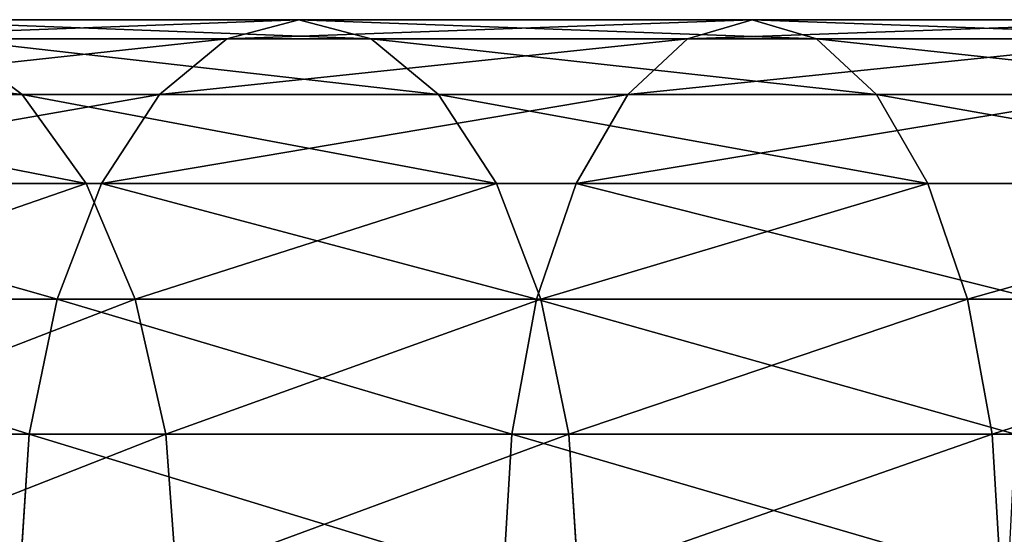
# Model space of a CAD drawing. Units: millimetres. Extents: x -1169 to 2127, y -2651 to 2694.
# Drawn here: x -1081 to -1056, y 86 to 99 of the extents above; entities that cross this region are included whole.
import ezdxf

# ---------------------------------------------------------------- set-up
doc = ezdxf.new("R2010")
doc.units = ezdxf.units.MM
doc.layers.get('0').update_dxf_attribs({"true_color": 0xff5454})

# ---------------------------------------------------------------- blocks, each defined once
blk = doc.blocks.new('Component_3')
for p, q in [((1050.607, 60.126, 308.297), (1062.705, 60.126, 301.836)), ((1062.705, 60.126, 301.836), (1061.057, 59.638, 299.005)), ((1062.705, 60.126, 301.836), (1074.299, 60.126, 294.51)), ((1064.352, 59.638, 304.667), (1062.705, 60.126, 301.836)), ((1074.299, 60.126, 294.51), (1072.449, 59.638, 291.807)), ((1074.299, 60.126, 294.51), (1085.327, 60.126, 286.357)), ((1076.148, 59.638, 297.213), (1074.299, 60.126, 294.51)), ((1049.17, 59.638, 305.353), (1061.057, 59.638, 299.005)), ((1052.043, 59.638, 311.241), (1064.352, 59.638, 304.667)), ((1061.057, 59.638, 299.005), (1059.522, 58.21, 296.367)), ((1061.057, 59.638, 299.005), (1072.449, 59.638, 291.807)), ((1064.352, 59.638, 304.667), (1076.148, 59.638, 297.213)), ((1065.887, 58.21, 307.305), (1064.352, 59.638, 304.667)), ((1072.449, 59.638, 291.807), (1070.725, 58.21, 289.288)), ((1072.449, 59.638, 291.807), (1083.285, 59.638, 283.796)), ((1076.148, 59.638, 297.213), (1087.369, 59.638, 288.917)), ((1077.872, 58.21, 299.732), (1076.148, 59.638, 297.213)), ((1083.285, 59.638, 283.796), (1081.382, 58.21, 281.409)), ((1047.832, 58.21, 302.61), (1059.522, 58.21, 296.367)), ((1053.382, 58.21, 313.984), (1065.887, 58.21, 307.305)), ((1059.522, 58.21, 296.367), (1058.204, 55.938, 294.102)), ((1059.522, 58.21, 296.367), (1070.725, 58.21, 289.288)), ((1065.887, 58.21, 307.305), (1077.872, 58.21, 299.732)), ((1067.205, 55.938, 309.571), (1065.887, 58.21, 307.305)), ((1070.725, 58.21, 289.288), (1069.245, 55.938, 287.125)), ((1070.725, 58.21, 289.288), (1081.382, 58.21, 281.409)), ((1077.872, 58.21, 299.732), (1089.272, 58.21, 291.304)), ((1079.352, 55.938, 301.895), (1077.872, 58.21, 299.732)), ((1081.382, 58.21, 281.409), (1079.748, 55.938, 279.36)), ((1081.382, 58.21, 281.409), (1091.435, 58.21, 272.774)), ((1046.683, 55.938, 300.255), (1058.204, 55.938, 294.102)), ((1054.531, 55.938, 316.339), (1067.205, 55.938, 309.571)), ((1058.204, 55.938, 294.102), (1057.192, 52.976, 292.364)), ((1058.204, 55.938, 294.102), (1069.245, 55.938, 287.125)), ((1067.205, 55.938, 309.571), (1079.352, 55.938, 301.895)), ((1068.217, 52.976, 311.309), (1067.205, 55.938, 309.571)), ((1069.245, 55.938, 287.125), (1068.109, 52.976, 285.465)), ((1069.245, 55.938, 287.125), (1079.748, 55.938, 279.36)), ((1079.748, 55.938, 279.36), (1078.494, 52.976, 277.788)), ((1079.352, 55.938, 301.895), (1090.906, 55.938, 293.353)), ((1080.488, 52.976, 303.555), (1079.352, 55.938, 301.895)), ((1079.748, 55.938, 279.36), (1089.656, 55.938, 270.849)), ((1045.801, 52.976, 298.448), (1057.192, 52.976, 292.364)), ((1055.413, 52.976, 318.147), (1068.217, 52.976, 311.309)), ((1057.192, 52.976, 292.364), (1056.556, 49.527, 291.271)), ((1057.192, 52.976, 292.364), (1068.109, 52.976, 285.465)), ((1068.109, 52.976, 285.465), (1067.395, 49.527, 284.422)), ((1068.109, 52.976, 285.465), (1078.494, 52.976, 277.788)), ((1068.217, 52.976, 311.309), (1080.488, 52.976, 303.555)), ((1068.853, 49.527, 312.402), (1068.217, 52.976, 311.309)), ((1078.494, 52.976, 277.788), (1077.706, 49.527, 276.799)), ((1078.494, 52.976, 277.788), (1088.29, 52.976, 269.373)), ((1080.488, 52.976, 303.555), (1092.16, 52.976, 294.925)), ((1081.202, 49.527, 304.598), (1080.488, 52.976, 303.555)), ((1045.246, 49.527, 297.311), (1056.556, 49.527, 291.271)), ((1055.967, 49.527, 319.283), (1068.853, 49.527, 312.402)), ((1056.556, 49.527, 291.271), (1056.339, 45.826, 290.899)), ((1056.556, 49.527, 291.271), (1067.395, 49.527, 284.422)), ((1067.395, 49.527, 284.422), (1067.152, 45.826, 284.066)), ((1067.395, 49.527, 284.422), (1077.706, 49.527, 276.799)), ((1068.853, 49.527, 312.402), (1081.202, 49.527, 304.598)), ((1069.07, 45.826, 312.774), (1068.853, 49.527, 312.402)), ((1077.706, 49.527, 276.799), (1077.437, 45.826, 276.462)), ((1077.706, 49.527, 276.799), (1087.432, 49.527, 268.445)), ((1081.202, 49.527, 304.598), (1092.948, 49.527, 295.914)), ((1081.445, 45.826, 304.954), (1081.202, 49.527, 304.598))]:
    blk.add_line(p, q)
at = {"color": 8, "true_color": 0x64777b}
mesh = blk.add_polyface(dxfattribs=at)
corners = [(1049.17, 59.638, 305.353), (1062.705, 60.126, 301.836), (1061.057, 59.638, 299.005), (1050.607, 60.126, 308.297)]
mesh.append_faces([[corners[k] for k in face] for face in [(0, 1, 2), (1, 0, 3)]], dxfattribs={"vtx0": -1, "color": 8})
mesh = blk.add_polyface(dxfattribs=at)
corners = [(1050.607, 60.126, 308.297), (1064.352, 59.638, 304.667), (1062.705, 60.126, 301.836), (1052.043, 59.638, 311.241)]
mesh.append_faces([[corners[k] for k in face] for face in [(0, 1, 2), (1, 0, 3)]], dxfattribs={"vtx0": -1, "color": 8})
mesh = blk.add_polyface(dxfattribs=at)
corners = [(1061.057, 59.638, 299.005), (1074.299, 60.126, 294.51), (1072.449, 59.638, 291.807), (1062.705, 60.126, 301.836)]
mesh.append_faces([[corners[k] for k in face] for face in [(0, 1, 2), (1, 0, 3)]], dxfattribs={"vtx0": -1, "color": 8})
mesh = blk.add_polyface(dxfattribs=at)
corners = [(1062.705, 60.126, 301.836), (1076.148, 59.638, 297.213), (1074.299, 60.126, 294.51), (1064.352, 59.638, 304.667)]
mesh.append_faces([[corners[k] for k in face] for face in [(0, 1, 2), (1, 0, 3)]], dxfattribs={"vtx0": -1, "color": 8})
mesh = blk.add_polyface(dxfattribs=at)
corners = [(1072.449, 59.638, 291.807), (1085.327, 60.126, 286.357), (1083.285, 59.638, 283.796), (1074.299, 60.126, 294.51)]
mesh.append_faces([[corners[k] for k in face] for face in [(0, 1, 2), (1, 0, 3)]], dxfattribs={"vtx0": -1, "color": 8})
mesh = blk.add_polyface(dxfattribs=at)
corners = [(1074.299, 60.126, 294.51), (1087.369, 59.638, 288.917), (1085.327, 60.126, 286.357), (1076.148, 59.638, 297.213)]
mesh.append_faces([[corners[k] for k in face] for face in [(0, 1, 2), (1, 0, 3)]], dxfattribs={"vtx0": -1, "color": 8})
mesh = blk.add_polyface(dxfattribs=at)
corners = [(1047.832, 58.21, 302.61), (1061.057, 59.638, 299.005), (1059.522, 58.21, 296.367), (1049.17, 59.638, 305.353)]
mesh.append_faces([[corners[k] for k in face] for face in [(0, 1, 2), (1, 0, 3)]], dxfattribs={"vtx0": -1, "color": 8})
mesh = blk.add_polyface(dxfattribs=at)
corners = [(1052.043, 59.638, 311.241), (1065.887, 58.21, 307.305), (1064.352, 59.638, 304.667), (1053.382, 58.21, 313.984)]
mesh.append_faces([[corners[k] for k in face] for face in [(0, 1, 2), (1, 0, 3)]], dxfattribs={"vtx0": -1, "color": 8})
mesh = blk.add_polyface(dxfattribs=at)
corners = [(1059.522, 58.21, 296.367), (1072.449, 59.638, 291.807), (1070.725, 58.21, 289.288), (1061.057, 59.638, 299.005)]
mesh.append_faces([[corners[k] for k in face] for face in [(0, 1, 2), (1, 0, 3)]], dxfattribs={"vtx0": -1, "color": 8})
mesh = blk.add_polyface(dxfattribs=at)
corners = [(1064.352, 59.638, 304.667), (1077.872, 58.21, 299.732), (1076.148, 59.638, 297.213), (1065.887, 58.21, 307.305)]
mesh.append_faces([[corners[k] for k in face] for face in [(0, 1, 2), (1, 0, 3)]], dxfattribs={"vtx0": -1, "color": 8})
mesh = blk.add_polyface(dxfattribs=at)
corners = [(1070.725, 58.21, 289.288), (1083.285, 59.638, 283.796), (1081.382, 58.21, 281.409), (1072.449, 59.638, 291.807)]
mesh.append_faces([[corners[k] for k in face] for face in [(0, 1, 2), (1, 0, 3)]], dxfattribs={"vtx0": -1, "color": 8})
mesh = blk.add_polyface(dxfattribs=at)
corners = [(1076.148, 59.638, 297.213), (1089.272, 58.21, 291.304), (1087.369, 59.638, 288.917), (1077.872, 58.21, 299.732)]
mesh.append_faces([[corners[k] for k in face] for face in [(0, 1, 2), (1, 0, 3)]], dxfattribs={"vtx0": -1, "color": 8})
mesh = blk.add_polyface(dxfattribs=at)
corners = [(1081.382, 58.21, 281.409), (1093.507, 59.638, 275.015), (1091.435, 58.21, 272.774), (1083.285, 59.638, 283.796)]
mesh.append_faces([[corners[k] for k in face] for face in [(0, 1, 2), (1, 0, 3)]], dxfattribs={"vtx0": -1, "color": 8})
mesh = blk.add_polyface(dxfattribs=at)
corners = [(1046.683, 55.938, 300.255), (1059.522, 58.21, 296.367), (1058.204, 55.938, 294.102), (1047.832, 58.21, 302.61)]
mesh.append_faces([[corners[k] for k in face] for face in [(0, 1, 2), (1, 0, 3)]], dxfattribs={"vtx0": -1, "color": 8})
mesh = blk.add_polyface(dxfattribs=at)
corners = [(1053.382, 58.21, 313.984), (1067.205, 55.938, 309.571), (1065.887, 58.21, 307.305), (1054.531, 55.938, 316.339)]
mesh.append_faces([[corners[k] for k in face] for face in [(0, 1, 2), (1, 0, 3)]], dxfattribs={"vtx0": -1, "color": 8})
mesh = blk.add_polyface(dxfattribs=at)
corners = [(1058.204, 55.938, 294.102), (1070.725, 58.21, 289.288), (1069.245, 55.938, 287.125), (1059.522, 58.21, 296.367)]
mesh.append_faces([[corners[k] for k in face] for face in [(0, 1, 2), (1, 0, 3)]], dxfattribs={"vtx0": -1, "color": 8})
mesh = blk.add_polyface(dxfattribs=at)
corners = [(1065.887, 58.21, 307.305), (1079.352, 55.938, 301.895), (1077.872, 58.21, 299.732), (1067.205, 55.938, 309.571)]
mesh.append_faces([[corners[k] for k in face] for face in [(0, 1, 2), (1, 0, 3)]], dxfattribs={"vtx0": -1, "color": 8})
mesh = blk.add_polyface(dxfattribs=at)
corners = [(1069.245, 55.938, 287.125), (1081.382, 58.21, 281.409), (1079.748, 55.938, 279.36), (1070.725, 58.21, 289.288)]
mesh.append_faces([[corners[k] for k in face] for face in [(0, 1, 2), (1, 0, 3)]], dxfattribs={"vtx0": -1, "color": 8})
mesh = blk.add_polyface(dxfattribs=at)
corners = [(1077.872, 58.21, 299.732), (1090.906, 55.938, 293.353), (1089.272, 58.21, 291.304), (1079.352, 55.938, 301.895)]
mesh.append_faces([[corners[k] for k in face] for face in [(0, 1, 2), (1, 0, 3)]], dxfattribs={"vtx0": -1, "color": 8})
mesh = blk.add_polyface(dxfattribs=at)
corners = [(1079.748, 55.938, 279.36), (1091.435, 58.21, 272.774), (1089.656, 55.938, 270.849), (1081.382, 58.21, 281.409)]
mesh.append_faces([[corners[k] for k in face] for face in [(0, 1, 2), (1, 0, 3)]], dxfattribs={"vtx0": -1, "color": 8})
mesh = blk.add_polyface(dxfattribs=at)
corners = [(1046.683, 55.938, 300.255), (1057.192, 52.976, 292.364), (1045.801, 52.976, 298.448), (1058.204, 55.938, 294.102)]
mesh.append_faces([[corners[k] for k in face] for face in [(0, 1, 2), (1, 0, 3)]], dxfattribs={"vtx0": -1, "color": 8})
mesh = blk.add_polyface(dxfattribs=at)
corners = [(1055.413, 52.976, 318.147), (1067.205, 55.938, 309.571), (1054.531, 55.938, 316.339), (1068.217, 52.976, 311.309)]
mesh.append_faces([[corners[k] for k in face] for face in [(0, 1, 2), (1, 0, 3)]], dxfattribs={"vtx0": -1, "color": 8})
mesh = blk.add_polyface(dxfattribs=at)
corners = [(1058.204, 55.938, 294.102), (1068.109, 52.976, 285.465), (1057.192, 52.976, 292.364), (1069.245, 55.938, 287.125)]
mesh.append_faces([[corners[k] for k in face] for face in [(0, 1, 2), (1, 0, 3)]], dxfattribs={"vtx0": -1, "color": 8})
mesh = blk.add_polyface(dxfattribs=at)
corners = [(1068.217, 52.976, 311.309), (1079.352, 55.938, 301.895), (1067.205, 55.938, 309.571), (1080.488, 52.976, 303.555)]
mesh.append_faces([[corners[k] for k in face] for face in [(0, 1, 2), (1, 0, 3)]], dxfattribs={"vtx0": -1, "color": 8})
mesh = blk.add_polyface(dxfattribs=at)
corners = [(1069.245, 55.938, 287.125), (1078.494, 52.976, 277.788), (1068.109, 52.976, 285.465), (1079.748, 55.938, 279.36)]
mesh.append_faces([[corners[k] for k in face] for face in [(0, 1, 2), (1, 0, 3)]], dxfattribs={"vtx0": -1, "color": 8})
mesh = blk.add_polyface(dxfattribs=at)
corners = [(1079.748, 55.938, 279.36), (1088.29, 52.976, 269.373), (1078.494, 52.976, 277.788), (1089.656, 55.938, 270.849)]
mesh.append_faces([[corners[k] for k in face] for face in [(0, 1, 2), (1, 0, 3)]], dxfattribs={"vtx0": -1, "color": 8})
mesh = blk.add_polyface(dxfattribs=at)
corners = [(1080.488, 52.976, 303.555), (1090.906, 55.938, 293.353), (1079.352, 55.938, 301.895), (1092.16, 52.976, 294.925)]
mesh.append_faces([[corners[k] for k in face] for face in [(0, 1, 2), (1, 0, 3)]], dxfattribs={"vtx0": -1, "color": 8})
mesh = blk.add_polyface(dxfattribs=at)
corners = [(1045.801, 52.976, 298.448), (1056.556, 49.527, 291.271), (1045.246, 49.527, 297.311), (1057.192, 52.976, 292.364)]
mesh.append_faces([[corners[k] for k in face] for face in [(0, 1, 2), (1, 0, 3)]], dxfattribs={"vtx0": -1, "color": 8})
mesh = blk.add_polyface(dxfattribs=at)
corners = [(1055.967, 49.527, 319.283), (1068.217, 52.976, 311.309), (1055.413, 52.976, 318.147), (1068.853, 49.527, 312.402)]
mesh.append_faces([[corners[k] for k in face] for face in [(0, 1, 2), (1, 0, 3)]], dxfattribs={"vtx0": -1, "color": 8})
mesh = blk.add_polyface(dxfattribs=at)
corners = [(1057.192, 52.976, 292.364), (1067.395, 49.527, 284.422), (1056.556, 49.527, 291.271), (1068.109, 52.976, 285.465)]
mesh.append_faces([[corners[k] for k in face] for face in [(0, 1, 2), (1, 0, 3)]], dxfattribs={"vtx0": -1, "color": 8})
mesh = blk.add_polyface(dxfattribs=at)
corners = [(1068.109, 52.976, 285.465), (1077.706, 49.527, 276.799), (1067.395, 49.527, 284.422), (1078.494, 52.976, 277.788)]
mesh.append_faces([[corners[k] for k in face] for face in [(0, 1, 2), (1, 0, 3)]], dxfattribs={"vtx0": -1, "color": 8})
mesh = blk.add_polyface(dxfattribs=at)
corners = [(1068.853, 49.527, 312.402), (1080.488, 52.976, 303.555), (1068.217, 52.976, 311.309), (1081.202, 49.527, 304.598)]
mesh.append_faces([[corners[k] for k in face] for face in [(0, 1, 2), (1, 0, 3)]], dxfattribs={"vtx0": -1, "color": 8})
mesh = blk.add_polyface(dxfattribs=at)
corners = [(1078.494, 52.976, 277.788), (1087.432, 49.527, 268.445), (1077.706, 49.527, 276.799), (1088.29, 52.976, 269.373)]
mesh.append_faces([[corners[k] for k in face] for face in [(0, 1, 2), (1, 0, 3)]], dxfattribs={"vtx0": -1, "color": 8})
mesh = blk.add_polyface(dxfattribs=at)
corners = [(1081.202, 49.527, 304.598), (1092.16, 52.976, 294.925), (1080.488, 52.976, 303.555), (1092.948, 49.527, 295.914)]
mesh.append_faces([[corners[k] for k in face] for face in [(0, 1, 2), (1, 0, 3)]], dxfattribs={"vtx0": -1, "color": 8})
mesh = blk.add_polyface(dxfattribs=at)
corners = [(1045.246, 49.527, 297.311), (1056.339, 45.826, 290.899), (1045.057, 45.826, 296.924), (1056.556, 49.527, 291.271)]
mesh.append_faces([[corners[k] for k in face] for face in [(0, 1, 2), (1, 0, 3)]], dxfattribs={"vtx0": -1, "color": 8})
mesh = blk.add_polyface(dxfattribs=at)
corners = [(1056.157, 45.826, 319.67), (1068.853, 49.527, 312.402), (1055.967, 49.527, 319.283), (1069.07, 45.826, 312.774)]
mesh.append_faces([[corners[k] for k in face] for face in [(0, 1, 2), (1, 0, 3)]], dxfattribs={"vtx0": -1, "color": 8})
mesh = blk.add_polyface(dxfattribs=at)
corners = [(1056.556, 49.527, 291.271), (1067.152, 45.826, 284.066), (1056.339, 45.826, 290.899), (1067.395, 49.527, 284.422)]
mesh.append_faces([[corners[k] for k in face] for face in [(0, 1, 2), (1, 0, 3)]], dxfattribs={"vtx0": -1, "color": 8})
mesh = blk.add_polyface(dxfattribs=at)
corners = [(1067.395, 49.527, 284.422), (1077.437, 45.826, 276.462), (1067.152, 45.826, 284.066), (1077.706, 49.527, 276.799)]
mesh.append_faces([[corners[k] for k in face] for face in [(0, 1, 2), (1, 0, 3)]], dxfattribs={"vtx0": -1, "color": 8})
mesh = blk.add_polyface(dxfattribs=at)
corners = [(1069.07, 45.826, 312.774), (1081.202, 49.527, 304.598), (1068.853, 49.527, 312.402), (1081.445, 45.826, 304.954)]
mesh.append_faces([[corners[k] for k in face] for face in [(0, 1, 2), (1, 0, 3)]], dxfattribs={"vtx0": -1, "color": 8})
mesh = blk.add_polyface(dxfattribs=at)
corners = [(1077.706, 49.527, 276.799), (1087.139, 45.826, 268.128), (1077.437, 45.826, 276.462), (1087.432, 49.527, 268.445)]
mesh.append_faces([[corners[k] for k in face] for face in [(0, 1, 2), (1, 0, 3)]], dxfattribs={"vtx0": -1, "color": 8})
mesh = blk.add_polyface(dxfattribs=at)
corners = [(1081.445, 45.826, 304.954), (1092.948, 49.527, 295.914), (1081.202, 49.527, 304.598), (1093.217, 45.826, 296.251)]
mesh.append_faces([[corners[k] for k in face] for face in [(0, 1, 2), (1, 0, 3)]], dxfattribs={"vtx0": -1, "color": 8})
blk = doc.blocks.new('Group1_1')
at = {"extrusion": (0, 0, -1), "zscale": -1, "rotation": 180}
blk.add_blockref('Component_3', (-420.243, -2688.773, -5.26), dxfattribs=at)
blk = doc.blocks.new('f051-6849-f2c9-04e3')
blk.add_blockref('Group1_1', (25.124, 0, -90.869))

msp = doc.modelspace()

# ---------------------------------------------------------------- block references
at = {"rotation": 180}
msp.add_blockref('f051-6849-f2c9-04e3', (445.367, -2650.218, 0.126), dxfattribs=at)

doc.saveas('drawing.dxf')
